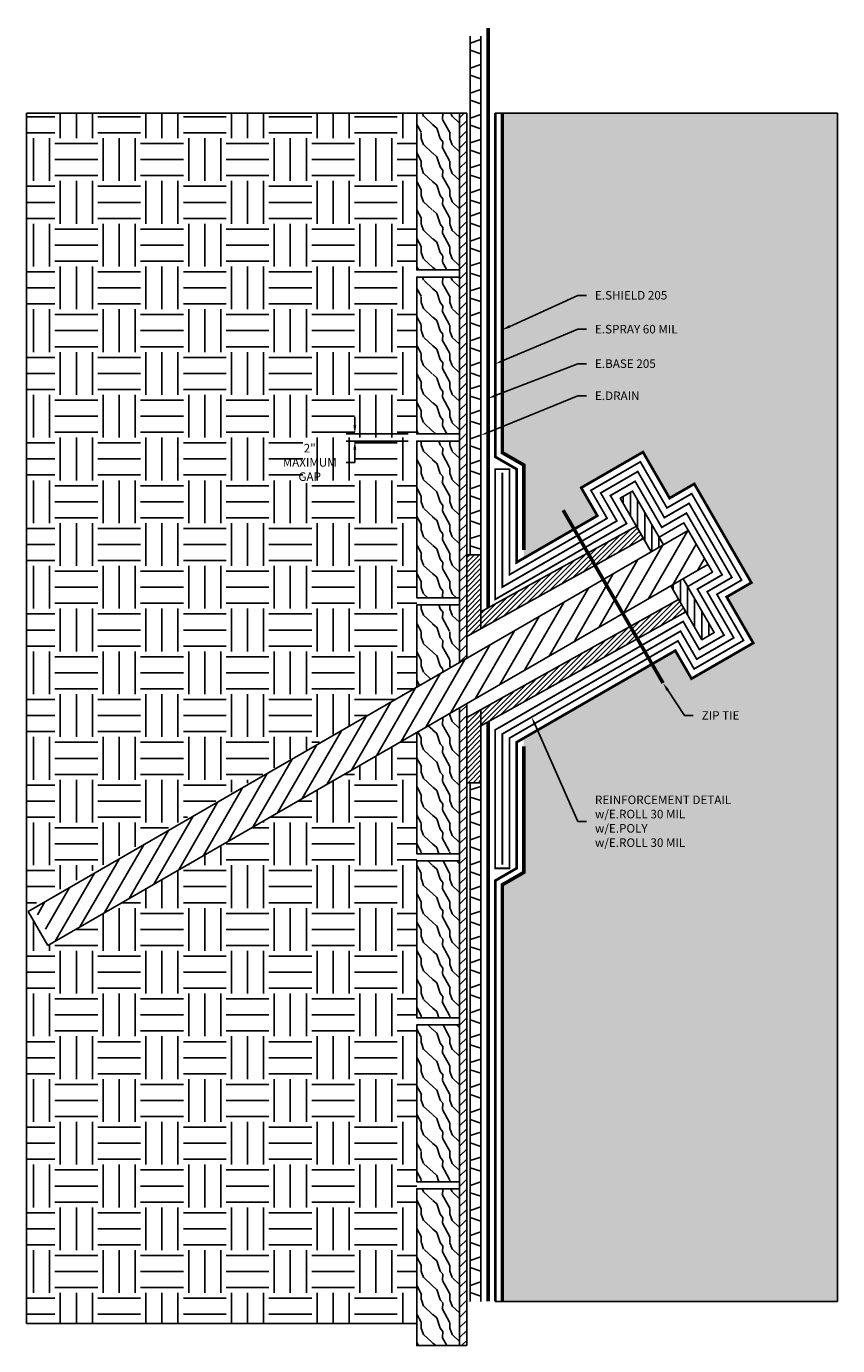
# Model space of a CAD drawing. Units: inches. Extents: x 587 to 615.4, y -104 to -57.8.
import ezdxf
from ezdxf import colors
from ezdxf.entities.mleader import LeaderData, LeaderLine
from ezdxf.math import Vec2, Vec3

# ---------------------------------------------------------------- set-up
doc = ezdxf.new("R2010")
doc.units = ezdxf.units.IN
doc.header["$MEASUREMENT"] = 0
doc.linetypes.add('DASHED2', pattern=[0.375, 0.25, -0.125])
doc.linetypes.add('PHANTOM2', pattern=[1.25, 0.625, -0.125, 0.125, -0.125, 0.125, -0.125])
for name, color, linetype, true_color in [('E-BASE 205', 7, 'PHANTOM2', 0x0929dc), ('E-DRAIN', 7, 'Continuous', 0x41a12b), ('E-POLY', 7, 'DASHED2', 0xe58597), ('E-ROLL 30', 7, 'Continuous', 0xb71538), ('E-SHIELD-205', 7, 'DASHED2', 0x489d73), ('E-SPRAY 60', 7, 'Continuous', 0xd20423)]:
    doc.layers.add(name, color=color, linetype=linetype, true_color=true_color)
for name, color, linetype in [('Z-Anchors', 4, 'Continuous'), ('Z-Conditions', 10, 'Continuous'), ('Z-Dimension', 3, 'Continuous'), ('Z-TEXT', 3, 'Continuous')]:
    doc.layers.add(name, color=color, linetype=linetype)
doc.styles.add('ARIAL', font='arial.ttf')
doc.dimstyles.new('Arial', dxfattribs={"dimtxt": 0.125, "dimasz": 0.125, "dimexe": 0.125, "dimexo": 0.125, "dimgap": 0.125, "dimtad": 0, "dimtih": 1, "dimtoh": 1, "dimdec": 5, "dimzin": 0, "dimdsep": 46, "dimlunit": 4, "dimtxsty": 'ARIAL', "dimcen": 0.125, "dimclrd": 256, "dimclre": 256, "dimclrt": 256, "dimadec": 0, "dimazin": 0, "dimtfac": 1, "dimtdec": 5, "dimtofl": 0, "dimtmove": 0, "dimatfit": 3, "dimfxl": 1, "dimtfill": 1, "dimtfillclr": 256, "dimfrac": 2, "dimtolj": 1, "dimtzin": 0, "dimlwd": -1, "dimlwe": -1, "dimarcsym": 0})
pattern_1 = [(108.4349, (582.49605, -88.4282), (-0.9999984, 2.0000004), [0.379473, -2.782804]), (139.3987, (582.37605, -88.06821), (-5.999999, 5.0000004), [0.18439, -9.035154]), (136.8476, (583.23605, -87.94821), (-14.99999754, 14.00000283), [0.438634, -21.493078]), (109.9831, (582.91605, -87.64821), (-2.99999945, 8.00000066), [0.234094, -11.470606]), (90, (582.836, -88.4282), (-1, 1), [0.2, -0.8]), (118.4429, (582.83605, -88.228208), (6.99999384, -13.000003766), [0.545894, -26.748794]), (84.2894, (582.57605, -87.74821), (-1.0000013, -8.99999942), [0.200998, -9.848878]), (129.8056, (582.59605, -87.54821), (4.00000243, -4.99999806), [0.156205, -7.654045])]
pattern_2 = [(45, (1.95729, 4.08201), (-0.088388348, 0.088388348), [])]
pattern_3 = [(108.4349, (582.49605, -79.4511), (-0.9999984, 2.0000004), [0.379473, -2.782804]), (139.3987, (582.37605, -79.09109), (-5.999999, 5.0000004), [0.18439, -9.035154]), (136.8476, (583.23605, -78.971094), (-14.99999754, 14.00000283), [0.438634, -21.493078]), (109.9831, (582.91605, -78.671094), (-2.99999945, 8.00000066), [0.234094, -11.470606]), (90, (582.836, -79.4511), (-1, 1), [0.2, -0.8]), (118.4429, (582.83605, -79.251094), (6.99999384, -13.000003766), [0.545894, -26.748794]), (84.2894, (582.57605, -78.77109), (-1.0000013, -8.99999942), [0.200998, -9.848878]), (129.8056, (582.59605, -78.5711), (4.0000024, -4.99999806), [0.156205, -7.654045])]

# ---------------------------------------------------------------- blocks, each defined once
blk = doc.blocks.new('E-DRAIN')
at = {"layer": 'E-DRAIN'}
for p, q in [((6.063, 0.375), (0, 0.375)), ((6.063, 0), (0, 0)), ((0.188, 0), (0.313, 0.375)), ((0.688, 0), (0.563, 0.375)), ((1.063, 0), (1.188, 0.375)), ((1.563, 0), (1.438, 0.375)), ((1.938, 0), (2.063, 0.375)), ((2.438, 0), (2.313, 0.375)), ((2.813, 0), (2.938, 0.375)), ((3.313, 0), (3.188, 0.375)), ((3.688, 0), (3.813, 0.375)), ((4.188, 0), (4.063, 0.375)), ((4.563, 0), (4.688, 0.375)), ((5.063, 0), (4.938, 0.375)), ((5.438, 0), (5.563, 0.375)), ((5.938, 0), (5.813, 0.375))]:
    blk.add_line(p, q, dxfattribs=at)
blk = doc.blocks.new('14x7 ZipTie')
at = {"layer": 'Z-Anchors', "const_width": 0.125}
blk.add_lwpolyline([(0, 0), (7, 0)], dxfattribs=at)
blk = doc.blocks.new('*D9')
at = {"layer": 'Defpoints', "color": 0, "transparency": 16777216}
for p in [(598.512, -72.057), (600.683, -72.057), (600.683, -72.307)]:
    blk.add_point(p, dxfattribs=at)
at = {"layer": 'Z-Dimension', "transparency": 16777216}
for p, q in [((598.512, -71.757), (598.512, -71.457)), ((600.383, -72.057), (598.212, -72.057)), ((600.383, -72.307), (598.212, -72.307)), ((598.512, -72.607), (598.512, -73.057)), ((598.512, -73.057), (598.212, -73.057))]:
    blk.add_line(p, q, dxfattribs=at)
for points in [[(598.462, -71.757), (598.562, -71.757), (598.512, -72.057)], [(598.462, -72.607), (598.562, -72.607), (598.512, -72.307)]]:
    blk.add_solid(points, dxfattribs=at)
at = {"layer": 'Z-Dimension', "transparency": 16777216, "insert": (596.93, -73.057), "char_height": 0.3, "width": 0.32305, "attachment_point": 5, "style": 'ARIAL', "bg_fill": 3, "box_fill_scale": 1.25, "bg_fill_color": 256, "bg_fill_true_color": 13158600, "bg_fill_transparency": 0}
blk.add_mtext('\\A1;2"\\PMAXIMUM\\PGAP', dxfattribs=at)

msp = doc.modelspace()

# ---------------------------------------------------------------- hatches: boundary and pattern name
at = {"layer": 'Z-Conditions'}
h = msp.add_hatch(dxfattribs=at)
h.set_pattern_fill('EARTH', color=256, scale=6)
h.paths.add_polyline_path([(600.682949, -80.943021), (600.682949, -78.056719), (600.682949, -77.806719), (600.682949, -72.306719), (600.682949, -72.056719), (600.682949, -66.556719), (600.682949, -66.306719), (600.682949, -60.806719), (587.000741, -60.806719), (587.000741, -88.698109)])
h = msp.add_hatch(dxfattribs=at)
h.set_pattern_fill('WOOD2', color=256, pattern_type=2)
h.set_pattern_definition([(108.4349, (582.49605, -73.7011), (-0.9999984, 2.0000004), [0.379473, -2.782804]), (139.3987, (582.37605, -73.34109), (-5.999999, 5.0000004), [0.18439, -9.035154]), (136.8476, (583.23605, -73.221094), (-14.99999754, 14.00000283), [0.438634, -21.493078]), (109.9831, (582.91605, -72.921094), (-2.99999945, 8.00000066), [0.234094, -11.470606]), (90, (582.836, -73.7011), (-1, 1), [0.2, -0.8]), (118.4429, (582.83605, -73.501094), (6.99999384, -13.000003766), [0.545894, -26.748794]), (84.2894, (582.57605, -73.02109), (-1.0000013, -8.99999942), [0.200998, -9.848878]), (129.8056, (582.59605, -72.8211), (4.0000024, -4.99999806), [0.156205, -7.654045])])
h.paths.add_polyline_path([(602.182949, -60.806719), (600.682949, -60.806719), (600.682949, -66.306719), (602.182949, -66.306719)])
h = msp.add_hatch(dxfattribs=at)
h.set_pattern_fill('ANSI31', color=256, scale=2)
h.set_pattern_definition([(45, (1.2073, 3.79334), (-0.1767767, 0.1767767), [])])
h.paths.add_polyline_path([(602.182949, -80.076996), (602.432949, -79.932658), (602.432949, -60.806719), (602.182949, -60.806719), (602.182949, -66.306719)])
h = msp.add_hatch(dxfattribs=at)
h.set_pattern_fill('AR-CONC', color=256, scale=0.25)
h.set_pattern_definition([(50, (0, 0), (1.7931505, -0.1568803), [0.1875, -2.0625]), (355, (0, 0), (-0.3468783, 1.8804803), [0.15, -1.65]), (100.45144, (0.1494, -0.013), (1.446272, 1.7236), [0.1593505, -1.7528553]), (46.1842, (0, 0.5), (2.668103, -0.413798), [0.28125, -3.09375]), (96.63564, (0.2223, 0.4655), (2.336655, 2.435297), [0.239026, -2.629284]), (351.18416, (0, 0.5), (2.336655, 2.435297), [0.225, -2.475]), (21, (0.25, 0.375), (1.4922676, -1.0065472), [0.1875, -2.0625]), (326, (0.25, 0.375), (0.6082883, 1.812875), [0.15, -1.65]), (71.45144, (0.3744, 0.2911), (2.100556, 0.806328), [0.1593505, -1.7528553]), (37.5, (0, 0), (0.03039964, 0.83223463), [0, -1.63, 0, -1.675, 0, -1.65625]), (7.5, (0, 0), (0.6576738, 0.9860293), [0, -0.955, 0, -1.5925, 0, -0.63125]), (327.5, (-0.5575, 0), (1.3345561, -0.0563872), [0, -0.625, 0, -1.95, 0, -2.5875]), (317.5, (-0.8075, 0), (1.4579654, 0.2502625), [0, -0.8125, 0, -1.295, 0, -1.8375])])
h.paths.add_polyline_path([(603.682949, -72.716152), (604.432949, -73.149164), (604.432949, -76.128438), (604.432949, -76.417113), (607.013076, -74.927476), (606.446088, -73.945426), (608.611152, -72.695426), (609.544165, -74.311451), (610.41019, -73.811451), (612.41019, -77.275553), (611.544165, -77.775553), (612.477177, -79.391578), (610.312114, -80.641578), (609.745126, -79.659527), (604.432949, -82.726515), (604.432949, -83.01519), (604.432949, -87.437839), (603.682949, -87.870852), (603.682949, -102.483016), (615.432949, -102.483016), (615.432949, -60.806719), (603.682949, -60.806719)])
h = msp.add_hatch(dxfattribs=at)
h.set_pattern_fill('WOOD2', color=256, pattern_type=2)
h.set_pattern_definition(pattern_3)
h.paths.add_polyline_path([(602.182949, -66.556719), (600.682949, -66.556719), (600.682949, -72.056719), (602.182949, -72.056719)])
h = msp.add_hatch(dxfattribs=at)
h.set_pattern_fill('WOOD2', color=256, pattern_type=2)
h.set_pattern_definition(pattern_3)
h.paths.add_polyline_path([(602.182949, -72.306719), (600.682949, -72.306719), (600.682949, -77.806719), (602.182949, -77.806719)])
h = msp.add_hatch(dxfattribs=at)
h.set_pattern_fill('ANSI31', color=256, scale=2, angle=45)
h.set_pattern_definition([(90, (5.4214, 6.08201), (-0.25, 0), [])])
h.paths.add_polyline_path([(608.901376, -76.198109), (609.334389, -75.948109), (608.245126, -74.061451), (607.812114, -74.311451)])
h.paths.add_polyline_path([(610.021889, -77.138894), (609.588876, -77.388894), (610.678139, -79.275553), (611.111152, -79.025553)])
h = msp.add_hatch(dxfattribs=at)
h.set_pattern_fill('ANSI31', color=256)
h.set_pattern_definition(pattern_2)
h.paths.add_polyline_path([(602.932949, -78.293502), (602.932949, -76.293502), (602.432949, -76.293502), (602.432949, -79.159527), (608.629101, -75.726515), (608.379101, -75.293502)])
h = msp.add_hatch(dxfattribs=at)
h.set_pattern_fill('ANSI31', color=256, scale=4, angle=15)
h.set_pattern_definition([(60, (1.9573, 4.082), (-0.4330127, 0.25), [])])
h.paths.add_polyline_path([(610.887915, -76.638894), (610.200415, -75.448109), (587.250741, -88.698109), (587.938241, -89.888894)])
h = msp.add_hatch(dxfattribs=at)
h.set_pattern_fill('WOOD2', color=256, pattern_type=2)
h.set_pattern_definition([(108.4349, (582.49605, -85.2011), (-0.9999984, 2.0000004), [0.379473, -2.782804]), (139.3987, (582.37605, -84.84109), (-5.999999, 5.0000004), [0.18439, -9.035154]), (136.8476, (583.23605, -84.721094), (-14.99999754, 14.00000283), [0.438634, -21.493078]), (109.9831, (582.91605, -84.421094), (-2.99999945, 8.00000066), [0.234094, -11.470606]), (90, (582.836, -85.2011), (-1, 1), [0.2, -0.8]), (118.4429, (582.83605, -85.001094), (6.99999384, -13.000003766), [0.545894, -26.748794]), (84.2894, (582.57605, -84.52109), (-1.0000013, -8.9999994), [0.200998, -9.848878]), (129.8056, (582.59605, -84.3211), (4.0000024, -4.9999981), [0.156205, -7.654045])])
h.paths.add_polyline_path([(600.682949, -80.943021), (602.182949, -80.076996), (602.182949, -78.056719), (600.682949, -78.056719)])
h = msp.add_hatch(dxfattribs=at)
h.set_pattern_fill('ANSI31', color=256)
h.set_pattern_definition(pattern_2)
h.paths.add_polyline_path([(602.932949, -84.293502), (602.932949, -82.293502), (602.932949, -81.725867), (602.432949, -82.004827), (602.432949, -84.293502)])
h.paths.add_polyline_path([(602.932949, -81.725867), (602.932949, -82.293502), (610.111152, -78.293502), (609.861152, -77.860489)])
h = msp.add_hatch(dxfattribs=at)
h.set_pattern_fill('ANSI31', color=256, scale=2)
h.set_pattern_definition([(45, (1.2073, 3.79334), (-0.1767767, 0.1767767), [])])
h.paths.add_polyline_path([(602.432949, -81.376034), (602.182949, -81.520371), (602.182949, -86.783832), (602.182949, -104.033832), (602.432949, -104.033832)])
h = msp.add_hatch(dxfattribs=at)
h.set_pattern_fill('WOOD2', color=256, pattern_type=2)
h.set_pattern_definition([(108.4349, (582.49605, -76.9282), (-0.9999984, 2.0000004), [0.379473, -2.782804]), (139.3987, (582.37605, -76.56821), (-5.999999, 5.0000004), [0.18439, -9.035154]), (136.8476, (583.23605, -76.44821), (-14.99999754, 14.00000283), [0.438634, -21.493078]), (109.9831, (582.91605, -76.14821), (-2.99999945, 8.00000066), [0.234094, -11.470606]), (90, (582.836, -76.9282), (-1, 1), [0.2, -0.8]), (118.4429, (582.83605, -76.728208), (6.99999384, -13.000003766), [0.545894, -26.748794]), (84.2894, (582.57605, -76.24821), (-1.0000013, -8.99999942), [0.200998, -9.848878]), (129.8056, (582.59605, -76.04821), (4.0000024, -4.99999806), [0.156205, -7.654045])])
h.paths.add_polyline_path([(602.182949, -81.664709), (600.682949, -82.530734), (600.682949, -86.783832), (602.182949, -86.783832)])
h = msp.add_hatch(dxfattribs=at)
h.set_pattern_fill('EARTH', color=256, scale=6)
h.paths.add_polyline_path([(587.750741, -89.997148), (587.000741, -88.698109), (587.000741, -103.255716), (600.682949, -103.255716), (600.682949, -98.533832), (600.682949, -98.283832), (600.682949, -92.783832), (600.682949, -92.533832), (600.682949, -87.033832), (600.682949, -86.783832), (600.682949, -82.530734)])
h = msp.add_hatch(dxfattribs=at)
h.set_pattern_fill('WOOD2', color=256, pattern_type=2)
h.set_pattern_definition([(108.4349, (582.49605, -82.6782), (-0.9999984, 2.0000004), [0.379473, -2.782804]), (139.3987, (582.37605, -82.31821), (-5.999999, 5.0000004), [0.18439, -9.035154]), (136.8476, (583.23605, -82.19821), (-14.99999754, 14.00000283), [0.438634, -21.493078]), (109.9831, (582.91605, -81.89821), (-2.99999945, 8.00000066), [0.234094, -11.470606]), (90, (582.836, -82.6782), (-1, 1), [0.2, -0.8]), (118.4429, (582.83605, -82.478208), (6.99999384, -13.000003766), [0.545894, -26.748794]), (84.2894, (582.57605, -81.99821), (-1.0000013, -8.99999942), [0.200998, -9.848878]), (129.8056, (582.59605, -81.79821), (4.0000024, -4.99999806), [0.156205, -7.654045])])
h.paths.add_polyline_path([(602.182949, -87.033832), (600.682949, -87.033832), (600.682949, -92.533832), (602.182949, -92.533832)])
h = msp.add_hatch(dxfattribs=at)
h.set_pattern_fill('WOOD2', color=256, pattern_type=2)
h.set_pattern_definition(pattern_1)
h.paths.add_polyline_path([(602.182949, -92.783832), (600.682949, -92.783832), (600.682949, -98.283832), (602.182949, -98.283832)])
h = msp.add_hatch(dxfattribs=at)
h.set_pattern_fill('WOOD2', color=256, pattern_type=2)
h.set_pattern_definition(pattern_1)
h.paths.add_polyline_path([(602.182949, -98.533832), (600.682949, -98.533832), (600.682949, -104.033832), (602.182949, -104.033832)])

# ---------------------------------------------------------------- linework, layer by layer
at = {"layer": 'E-BASE 205', "ltscale": 0.25, "const_width": 0.125}
msp.add_lwpolyline([(603.182949, -102.483016), (603.182949, -82.154191)], dxfattribs=at)
at = {"layer": 'E-POLY', "ltscale": 0.25, "const_width": 0.0625}
msp.add_lwpolyline([(603.682949, -87.168502), (603.682949, -82.582177), (609.928139, -78.976515), (610.495126, -79.958565), (611.794165, -79.208565), (610.861152, -77.59254), (611.727177, -77.09254), (610.227177, -74.494464), (609.361152, -74.994464), (608.428139, -73.378438), (607.129101, -74.128438), (607.696088, -75.110489), (603.682949, -77.427476), (603.682949, -73.418502)], dxfattribs=at)
at = {"layer": 'E-ROLL 30', "const_width": 0.0625}
msp.add_lwpolyline([(603.932949, -87.293502), (603.932949, -82.726515), (609.836633, -79.318021), (610.40362, -80.300072), (612.135671, -79.300072), (611.202658, -77.684046), (612.068684, -77.184046), (610.318684, -74.152957), (609.452658, -74.652957), (608.519645, -73.036932), (606.787595, -74.036932), (607.354582, -75.018983), (603.932949, -76.994464), (603.932949, -73.293502), (603.432949, -73.293502), (603.432949, -77.860489), (608.037595, -75.201996), (607.470607, -74.219945), (608.336633, -73.719945), (609.269645, -75.33597), (610.135671, -74.83597), (611.385671, -77.001034), (610.519645, -77.501034), (611.452658, -79.117059), (610.586633, -79.617059), (610.019645, -78.635008), (603.432949, -82.437839), (603.432949, -87.293502)], close=True, dxfattribs=at)
at = {"layer": 'E-SHIELD-205', "ltscale": 0.4, "const_width": 0.125}
for points in [[(604.432949, -76.128438), (604.432949, -73.149164), (603.682949, -72.716152), (603.682949, -60.806719)], [(603.682949, -102.483016), (603.682949, -87.870852), (604.432949, -87.437839), (604.432949, -83.01519)]]:
    msp.add_lwpolyline(points, dxfattribs=at)
at = {"layer": 'E-SPRAY 60', "ltscale": 0.5, "const_width": 0.09375}
msp.add_lwpolyline([(603.432949, -102.483016), (603.432949, -87.726515), (604.182949, -87.293502), (604.182949, -82.870852), (609.745126, -79.659527), (610.312114, -80.641578), (612.477177, -79.391578), (611.544165, -77.775553), (612.41019, -77.275553), (610.41019, -73.811451), (609.544165, -74.311451), (608.611152, -72.695426), (606.446088, -73.945426), (607.013076, -74.927476), (604.182949, -76.561451), (604.182949, -73.293502), (603.432949, -72.860489), (603.432949, -60.806719)], dxfattribs=at)
at = {"layer": 'Z-Conditions'}
for p, q in [((587.000741, -103.255716), (587.000741, -60.806719)), ((587.000741, -60.806719), (600.682949, -60.806719)), ((602.182949, -60.806719), (602.182949, -80.076996)), ((602.182949, -60.806719), (602.432949, -60.806719)), ((602.432949, -60.806719), (602.432949, -79.932658)), ((615.432949, -60.806719), (603.432949, -60.806719)), ((615.432949, -102.483016), (615.432949, -60.806719)), ((608.901376, -76.198109), (608.379101, -75.293502)), ((610.200415, -75.448109), (587.063241, -88.806363)), ((587.750741, -89.997148), (610.887915, -76.638894)), ((610.111152, -78.293502), (609.588876, -77.388894)), ((602.932949, -78.293502), (602.932949, -78.870852)), ((602.182949, -81.664709), (602.182949, -104.033832)), ((602.432949, -81.520371), (602.432949, -104.033832)), ((602.932949, -82.293502), (602.932949, -81.716152)), ((587.063241, -88.806363), (587.750741, -89.997148)), ((603.432949, -102.483016), (615.432949, -102.483016)), ((587.000741, -103.255716), (600.682949, -103.255716)), ((602.182949, -104.033832), (602.432949, -104.033832))]:
    msp.add_line(p, q, dxfattribs=at)
for points in [[(602.182949, -66.306719), (600.682949, -66.306719), (600.682949, -60.806719), (602.182949, -60.806719)], [(602.182949, -72.056719), (600.682949, -72.056719), (600.682949, -66.556719), (602.182949, -66.556719)], [(602.182949, -77.806719), (600.682949, -77.806719), (600.682949, -72.306719), (602.182949, -72.306719)], [(602.182949, -92.533832), (600.682949, -92.533832), (600.682949, -87.033832), (602.182949, -87.033832)], [(602.182949, -98.283832), (600.682949, -98.283832), (600.682949, -92.783832), (602.182949, -92.783832)], [(602.182949, -104.033832), (600.682949, -104.033832), (600.682949, -98.533832), (602.182949, -98.533832)]]:
    msp.add_lwpolyline(points, close=True, dxfattribs=at)
for points in [[(609.334389, -75.948109), (608.245126, -74.061451), (607.812114, -74.311451), (608.901376, -76.198109)], [(608.379101, -75.293502), (602.932949, -78.293502), (602.932949, -76.293502), (602.432949, -76.293502), (602.432949, -79.159527), (608.629101, -75.726515)], [(610.021889, -77.138894), (610.178139, -77.409527), (611.044165, -76.909527), (610.044165, -75.177476), (609.178139, -75.677476), (609.334389, -75.948109)], [(609.588876, -77.388894), (610.678139, -79.275553), (611.111152, -79.025553), (610.021889, -77.138894)], [(600.682949, -80.943021), (600.682949, -78.056719), (602.182949, -78.056719), (602.182949, -80.076996)], [(609.861152, -77.860489), (602.432949, -82.004827), (602.432949, -84.293502), (602.932949, -84.293502), (602.932949, -82.293502), (610.111152, -78.293502)], [(602.182949, -81.664709), (602.182949, -86.783832), (600.682949, -86.783832), (600.682949, -82.530734)]]:
    msp.add_lwpolyline(points, dxfattribs=at)

# ---------------------------------------------------------------- block references
for name, p, rotation in [('E-DRAIN', (602.932949, -64.167159), 90), ('E-DRAIN', (602.932949, -70.230331), 90), ('E-DRAIN', (602.932949, -76.293502), 90), ('14x7 ZipTie', (605.813858, -74.733094), 300.0000000000001), ('E-DRAIN', (602.932949, -90.356673), 90), ('E-DRAIN', (602.932949, -96.419845), 90), ('E-DRAIN', (602.932949, -102.483016), 90)]:
    msp.add_blockref(name, p, dxfattribs=dict(rotation=rotation))

# ---------------------------------------------------------------- next in the draw order: dimensions: what is measured, and where the dimension line sits
at = {"layer": 'Z-Dimension'}
dim = msp.add_linear_dim(base=(598.511638, -72.056719), p1=(600.682949, -72.306719), p2=(600.682949, -72.056719), angle=90, text='2"\\PMAXIMUM\\PGAP', dimstyle='Arial', override={"dimscale": 2.4}, dxfattribs=at)
dim.commit()
dim.dimension.update_dxf_attribs({"geometry": '*D9', "text_midpoint": (596.930294, -73.056719), "dimtype": 161})

# ---------------------------------------------------------------- next in the draw order: leaders
at = {"layer": 'Z-TEXT'}
ml = msp.add_multileader_mtext('Standard', dxfattribs=at)
ml.set_content('E.SPRAY 60 MIL', color=256, style='ARIAL')
ml.set_leader_properties(color=256, linetype='ByLayer', lineweight=-1)
ml.build(insert=Vec2(0, 0))
ml.multileader.update_dxf_attribs({"text_left_attachment_type": 2, "text_right_attachment_type": 2, "dogleg_length": 0.125, "arrow_head_size": 0.3, "scale": 2.4})
ctx = ml.context
ctx.base_point, ctx.scale, ctx.char_height, ctx.arrow_head_size, ctx.landing_gap_size, ctx.plane_origin = Vec3(606.629362, -68.389108), 2.4, 0.3, 0.3, 0.3, Vec3(603.437552, -69.601522)
ctx.left_attachment, ctx.right_attachment = 2, 2
notes = []
notes.append((ctx, [(0, (1, 1, 0), (606.329362, -68.389108), (1, 0), 0.3, [(0, [(603.437552, -69.601522)], 0, [])])]))
ctx.mtext.insert, ctx.mtext.flow_direction = Vec3(606.929362, -68.233992), 5
ctx.mtext.has_bg_fill, ctx.mtext.bg_color, ctx.mtext.bg_scale_factor, ctx.mtext.bg_transparency, ctx.mtext.use_window_bg_color = 1, -1027028792, 1.5, 0, 1
ml = msp.add_multileader_mtext('Standard', dxfattribs=at)
ml.set_content('E.DRAIN', color=256, style='ARIAL')
ml.set_leader_properties(color=256, linetype='ByLayer', lineweight=-1)
ml.build(insert=Vec2(0, 0))
ml.multileader.update_dxf_attribs({"text_left_attachment_type": 2, "text_right_attachment_type": 2, "dogleg_length": 0.125, "arrow_head_size": 0.3, "scale": 2.4})
ctx = ml.context
ctx.base_point, ctx.scale, ctx.char_height, ctx.arrow_head_size, ctx.landing_gap_size, ctx.plane_origin = Vec3(606.629362, -70.720132), 2.4, 0.3, 0.3, 0.3, Vec3(603.182949, -73.119165)
ctx.left_attachment, ctx.right_attachment = 2, 2
notes.append((ctx, [(0, (1, 1, 0), (606.329362, -70.720132), (1, 0), 0.3, [(0, [(602.932949, -72.106002)], 0, [])])]))
ctx.mtext.insert, ctx.mtext.flow_direction = Vec3(606.929362, -70.570132), 5
ctx.mtext.has_bg_fill, ctx.mtext.bg_color, ctx.mtext.bg_scale_factor, ctx.mtext.bg_transparency, ctx.mtext.use_window_bg_color = 1, -1027028792, 1.5, 0, 1
ml = msp.add_multileader_mtext('Standard', dxfattribs=at)
ml.set_content('REINFORCEMENT DETAIL\\Pw/E.ROLL 30 MIL\\Pw/E.POLY\\Pw/E.ROLL 30 MIL', color=256, style='ARIAL')
ml.set_leader_properties(color=256, linetype='ByLayer', lineweight=-1)
ml.build(insert=Vec2(0, 0))
ml.multileader.update_dxf_attribs({"text_left_attachment_type": 2, "text_right_attachment_type": 2, "dogleg_length": 0.125, "arrow_head_size": 0.3, "scale": 2.4})
ctx = ml.context
ctx.base_point, ctx.scale, ctx.char_height, ctx.arrow_head_size, ctx.landing_gap_size, ctx.plane_origin = Vec3(606.629362, -85.655181), 2.4, 0.3, 0.3, 0.3, Vec3(604.958855, -82.422882)
ctx.left_attachment, ctx.right_attachment = 2, 2
notes.append((ctx, [(0, (1, 1, 0), (606.329362, -85.655181), (1, 0), 0.3, [(0, [(604.708855, -81.98987)], 0, [])])]))
ctx.mtext.insert, ctx.mtext.flow_direction = Vec3(606.929362, -84.741879), 5
ctx.mtext.has_bg_fill, ctx.mtext.bg_color, ctx.mtext.bg_scale_factor, ctx.mtext.bg_transparency, ctx.mtext.use_window_bg_color = 1, -1027028792, 1.5, 0, 1
for ctx, leaders in notes:
    for number, flags, end, landing, length, lines in leaders:
        leader = LeaderData()
        leader.index, (leader.has_last_leader_line, leader.has_dogleg_vector, leader.attachment_direction) = number, flags
        leader.last_leader_point, leader.dogleg_vector, leader.dogleg_length = Vec3(end), Vec3(landing), length
        for number, points, colour, breaks in lines:
            line = LeaderLine()
            line.index, line.vertices, line.color, line.breaks = number, Vec3.list(points), colors.encode_raw_color(colour), breaks
            leader.lines.append(line)
        ctx.leaders.append(leader)

# ---------------------------------------------------------------- next in the draw order: linework, layer by layer
at = {"layer": 'E-BASE 205', "ltscale": 0.25, "const_width": 0.125}
msp.add_lwpolyline([(603.182949, -78.15579), (603.182949, -57.826965)], dxfattribs=at)

# ---------------------------------------------------------------- next in the draw order: leaders
at = {"layer": 'Z-TEXT'}
ml = msp.add_multileader_mtext('Standard', dxfattribs=at)
ml.set_content('E.SHIELD 205', color=256, style='ARIAL')
ml.set_leader_properties(color=256, linetype='ByLayer', lineweight=-1)
ml.build(insert=Vec2(0, 0))
ml.multileader.update_dxf_attribs({"text_left_attachment_type": 2, "text_right_attachment_type": 2, "dogleg_length": 0.125, "arrow_head_size": 0.3, "scale": 2.4})
ctx = ml.context
ctx.base_point, ctx.scale, ctx.char_height, ctx.arrow_head_size, ctx.landing_gap_size, ctx.plane_origin = Vec3(606.629362, -67.199251), 2.4, 0.3, 0.3, 0.3, Vec3(603.669278, -68.411666)
ctx.left_attachment, ctx.right_attachment = 2, 2
notes = []
notes.append((ctx, [(0, (1, 1, 0), (606.329362, -67.199251), (1, 0), 0.3, [(0, [(603.669278, -68.411666)], 0, [])])]))
ctx.mtext.insert, ctx.mtext.flow_direction = Vec3(606.929362, -67.044135), 5
ctx.mtext.has_bg_fill, ctx.mtext.bg_color, ctx.mtext.bg_scale_factor, ctx.mtext.bg_transparency, ctx.mtext.use_window_bg_color = 1, -1027028792, 1.5, 0, 1
ml = msp.add_multileader_mtext('Standard', dxfattribs=at)
ml.set_content('ZIP TIE', color=256, style='ARIAL')
ml.set_leader_properties(color=256, linetype='ByLayer', lineweight=-1)
ml.build(insert=Vec2(0, 0))
ml.multileader.update_dxf_attribs({"text_left_attachment_type": 2, "text_right_attachment_type": 2, "dogleg_length": 0.125, "arrow_head_size": 0.3, "scale": 2.4})
ctx = ml.context
ctx.base_point, ctx.scale, ctx.char_height, ctx.arrow_head_size, ctx.landing_gap_size, ctx.plane_origin = Vec3(610.370057, -81.931992), 2.4, 0.3, 0.3, 0.3, Vec3(609.273305, -83.144407)
ctx.left_attachment, ctx.right_attachment = 2, 2
notes.append((ctx, [(0, (1, 1, 0), (610.070057, -81.931992), (1, 0), 0.3, [(0, [(609.313858, -80.795271)], 0, [])])]))
ctx.mtext.insert, ctx.mtext.flow_direction = Vec3(610.670057, -81.78189), 5
ctx.mtext.has_bg_fill, ctx.mtext.bg_color, ctx.mtext.bg_scale_factor, ctx.mtext.bg_transparency, ctx.mtext.use_window_bg_color = 1, -1027028792, 1.5, 0, 1
for ctx, leaders in notes:
    for number, flags, end, landing, length, lines in leaders:
        leader = LeaderData()
        leader.index, (leader.has_last_leader_line, leader.has_dogleg_vector, leader.attachment_direction) = number, flags
        leader.last_leader_point, leader.dogleg_vector, leader.dogleg_length = Vec3(end), Vec3(landing), length
        for number, points, colour, breaks in lines:
            line = LeaderLine()
            line.index, line.vertices, line.color, line.breaks = number, Vec3.list(points), colors.encode_raw_color(colour), breaks
            leader.lines.append(line)
        ctx.leaders.append(leader)

# ---------------------------------------------------------------- next in the draw order: leaders
ml = msp.add_multileader_mtext('Standard', dxfattribs=at)
ml.set_content('E.BASE 205', color=256, style='ARIAL')
ml.set_leader_properties(color=256, linetype='ByLayer', lineweight=-1)
ml.build(insert=Vec2(0, 0))
ml.multileader.update_dxf_attribs({"text_left_attachment_type": 2, "text_right_attachment_type": 2, "dogleg_length": 0.125, "arrow_head_size": 0.3, "scale": 2.4})
ctx = ml.context
ctx.base_point, ctx.scale, ctx.char_height, ctx.arrow_head_size, ctx.landing_gap_size, ctx.plane_origin = Vec3(606.629362, -69.598411), 2.4, 0.3, 0.3, 0.3, Vec3(603.437552, -70.810826)
ctx.left_attachment, ctx.right_attachment = 2, 2
notes = []
notes.append((ctx, [(0, (1, 1, 0), (606.329362, -69.598411), (1, 0), 0.3, [(0, [(603.182949, -70.810826)], 0, [])])]))
ctx.mtext.insert, ctx.mtext.flow_direction = Vec3(606.929362, -69.443295), 5
ctx.mtext.has_bg_fill, ctx.mtext.bg_color, ctx.mtext.bg_scale_factor, ctx.mtext.bg_transparency, ctx.mtext.use_window_bg_color = 1, -1027028792, 1.5, 0, 1
for ctx, leaders in notes:
    for number, flags, end, landing, length, lines in leaders:
        leader = LeaderData()
        leader.index, (leader.has_last_leader_line, leader.has_dogleg_vector, leader.attachment_direction) = number, flags
        leader.last_leader_point, leader.dogleg_vector, leader.dogleg_length = Vec3(end), Vec3(landing), length
        for number, points, colour, breaks in lines:
            line = LeaderLine()
            line.index, line.vertices, line.color, line.breaks = number, Vec3.list(points), colors.encode_raw_color(colour), breaks
            leader.lines.append(line)
        ctx.leaders.append(leader)

doc.saveas('drawing.dxf')
